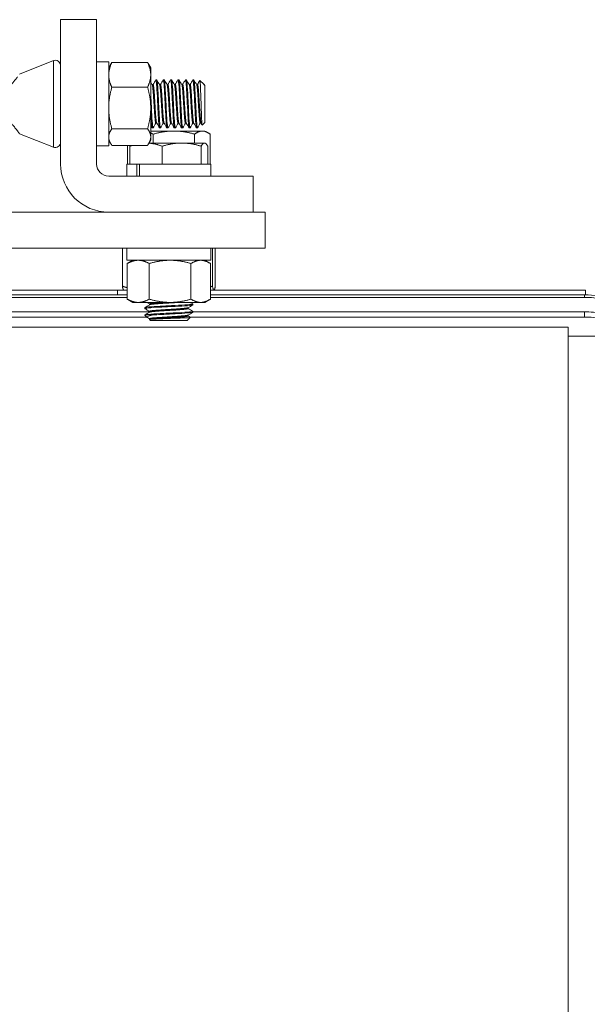
# Model space of a CAD drawing. Units: inches. Extents: x 1 to 153, y 26 to 106.
# Drawn here: x 94 to 100, y 35 to 45 of the extents above; entities that cross this region are included whole.
import ezdxf

# ---------------------------------------------------------------- set-up
doc = ezdxf.new("R2010")
doc.units = ezdxf.units.IN
doc.header["$LTSCALE"] = 14
doc.header["$MEASUREMENT"] = 0
doc.layers.add('Visible (ANSI)', color=7, linetype='Continuous', lineweight=20, true_color=0xbc4343)
doc.layers.add('Visible Narrow (ANSI)', color=7, linetype='Continuous', lineweight=9, true_color=0xbc4343)

msp = doc.modelspace()

# ---------------------------------------------------------------- linework, layer by layer
at = {"layer": 'Visible (ANSI)'}
for p, q in [((95.267, 45.302), (94.892, 45.302)), ((94.892, 45.302), (94.892, 43.802)), ((95.267, 43.802), (95.267, 45.302)), ((94.467, 44.737), (94.817, 44.876)), ((95.392, 44.862), (95.267, 44.862)), ((95.392, 43.992), (95.392, 44.862)), ((95.392, 44.802), (95.411, 44.836)), ((95.796, 44.857), (95.425, 44.857)), ((95.829, 44.802), (95.81, 44.836)), ((95.829, 44.728), (95.829, 44.802)), ((95.829, 44.384), (95.829, 44.728)), ((95.844, 44.627), (95.853, 44.627)), ((95.892, 44.677), (95.882, 44.677)), ((95.921, 44.627), (95.93, 44.627)), ((95.969, 44.677), (95.959, 44.677)), ((95.998, 44.627), (96.007, 44.627)), ((96.046, 44.677), (96.036, 44.677)), ((96.075, 44.627), (96.084, 44.627)), ((96.123, 44.677), (96.113, 44.677)), ((96.152, 44.627), (96.161, 44.627)), ((96.2, 44.677), (96.19, 44.677)), ((96.229, 44.627), (96.238, 44.627)), ((96.276, 44.677), (96.267, 44.677)), ((96.306, 44.627), (96.315, 44.627)), ((96.38, 44.63), (96.34, 44.67)), ((96.383, 44.627), (96.384, 44.627)), ((96.383, 44.626), (96.384, 44.626)), ((96.384, 44.627), (96.384, 44.625)), ((96.392, 44.618), (96.384, 44.627)), ((96.392, 44.235), (96.392, 44.618)), ((95.796, 44.599), (95.425, 44.599)), ((95.829, 44.083), (95.829, 44.384)), ((95.882, 44.227), (95.891, 44.227)), ((95.959, 44.227), (95.968, 44.227)), ((96.036, 44.227), (96.045, 44.227)), ((96.113, 44.227), (96.122, 44.227)), ((96.19, 44.227), (96.199, 44.227)), ((96.267, 44.227), (96.276, 44.227)), ((96.344, 44.227), (96.353, 44.227)), ((96.392, 44.235), (96.364, 44.207)), ((94.467, 44.116), (94.817, 43.977)), ((95.796, 44.169), (95.425, 44.169)), ((96.069, 44.145), (95.829, 44.145)), ((95.853, 44.177), (95.844, 44.177)), ((95.855, 44.112), (95.855, 44.02)), ((95.93, 44.177), (95.921, 44.177)), ((96.007, 44.177), (95.998, 44.177)), ((96.365, 44.145), (96.069, 44.145)), ((96.084, 44.177), (96.075, 44.177)), ((96.161, 44.177), (96.151, 44.177)), ((96.238, 44.177), (96.228, 44.177)), ((96.284, 44.112), (96.284, 44.02)), ((96.315, 44.177), (96.305, 44.177)), ((96.392, 44.145), (96.365, 44.145)), ((96.392, 44.145), (96.421, 44.128)), ((96.446, 44.112), (96.446, 43.802)), ((95.392, 43.992), (95.267, 43.992)), ((95.392, 44.052), (95.411, 44.018)), ((95.392, 43.991), (95.392, 43.992)), ((95.796, 43.996), (95.425, 43.996)), ((95.588, 43.996), (95.588, 43.802)), ((95.829, 44.052), (95.81, 44.018)), ((96.151, 44.02), (95.811, 44.02)), ((95.829, 44.052), (95.829, 44.083)), ((96.387, 44.02), (96.151, 44.02)), ((96.392, 44.02), (96.387, 44.02)), ((96.392, 44.02), (96.397, 44.018)), ((95.392, 43.991), (95.267, 43.991)), ((95.613, 43.987), (95.613, 43.802)), ((95.949, 43.987), (95.949, 43.802)), ((96.353, 43.987), (96.353, 43.802)), ((96.421, 43.987), (96.421, 43.802)), ((95.582, 43.802), (95.582, 43.802)), ((95.685, 43.802), (95.582, 43.802)), ((95.582, 43.677), (95.582, 43.802)), ((95.582, 43.677), (95.582, 43.802)), ((95.712, 43.802), (95.685, 43.802)), ((96.452, 43.802), (95.712, 43.802)), ((96.452, 43.677), (96.452, 43.802)), ((96.892, 43.677), (95.392, 43.677)), ((96.892, 43.302), (96.892, 43.677)), ((90.319, 43.302), (95.392, 43.302)), ((95.392, 43.302), (96.892, 43.302)), ((96.892, 43.302), (97.017, 43.302)), ((97.017, 42.927), (97.017, 43.302)), ((97.017, 42.927), (90.488, 42.927)), ((95.534, 42.533), (95.534, 42.927)), ((95.58, 42.802), (95.58, 42.927)), ((96.452, 42.802), (96.452, 42.927)), ((96.47, 42.533), (96.47, 42.927)), ((96.5, 42.533), (96.5, 42.927)), ((95.58, 42.802), (96.452, 42.802)), ((95.584, 42.398), (95.584, 42.768)), ((95.642, 42.802), (95.592, 42.773)), ((95.814, 42.398), (95.814, 42.768)), ((96.247, 42.398), (96.247, 42.768)), ((96.392, 42.802), (96.441, 42.773)), ((96.45, 42.398), (96.45, 42.768)), ((91.538, 42.491), (95.483, 42.491)), ((95.584, 42.492), (95.473, 42.492)), ((95.473, 42.492), (95.473, 42.491)), ((96.45, 42.491), (96.476, 42.491)), ((100.348, 42.491), (96.476, 42.491)), ((96.476, 42.491), (96.476, 42.491)), ((96.486, 42.491), (96.486, 42.491)), ((100.348, 42.442), (100.348, 42.491)), ((91.549, 42.442), (95.584, 42.442)), ((91.549, 42.416), (95.584, 42.416)), ((95.642, 42.364), (95.592, 42.393)), ((95.642, 42.364), (95.699, 42.364)), ((95.699, 42.364), (96.03, 42.364)), ((96.03, 42.364), (96.348, 42.364)), ((96.348, 42.364), (96.392, 42.364)), ((96.392, 42.364), (96.441, 42.393)), ((96.45, 42.442), (100.336, 42.442)), ((96.45, 42.416), (100.336, 42.416)), ((91.549, 42.266), (95.817, 42.266)), ((95.767, 42.31), (95.767, 42.3)), ((95.817, 42.348), (95.817, 42.339)), ((95.817, 42.271), (95.817, 42.262)), ((96.217, 42.309), (96.217, 42.3)), ((96.267, 42.348), (96.267, 42.339)), ((96.267, 42.271), (96.267, 42.262)), ((96.267, 42.266), (100.336, 42.266)), ((91.549, 42.212), (95.789, 42.212)), ((95.859, 42.234), (95.768, 42.234)), ((95.793, 42.208), (95.768, 42.233)), ((95.825, 42.177), (95.816, 42.185)), ((95.817, 42.195), (95.817, 42.186)), ((95.817, 42.186), (95.818, 42.186)), ((95.825, 42.177), (96.209, 42.177)), ((96.209, 42.177), (96.242, 42.209)), ((96.217, 42.232), (96.217, 42.223)), ((96.238, 42.212), (100.336, 42.212)), ((92.166, 42.107), (100.166, 42.107)), ((100.166, 29.867), (100.166, 42.107)), ((101.041, 42.012), (100.166, 42.012))]:
    msp.add_line(p, q, dxfattribs=at)
for centre, radius, start, end in [((94.837, 44.825), 0.0547, 0, 111.6281), ((94.837, 44.028), 0.0547, 248.3719, 0), ((95.392, 43.802), 0.5, 180, 270), ((95.392, 43.802), 0.125, 180, 270)]:
    msp.add_arc(centre, radius, start, end, dxfattribs=at)
msp.add_ellipse((100.336, 41.439), major_axis=(0.017, 1.003), ratio=0.99609, start_param=5.709867, end_param=6.300024, dxfattribs=at)
for points, weights in [([(95.425, 44.857), (95.392, 44.788), (95.392, 44.729)], [1.95041885022, 2.10074432846, 2.10128234086]), ([(95.411, 44.836), (95.417, 44.846), (95.425, 44.857)], [2.01019833866, 1.98405919891, 1.95041885022]), ([(95.796, 44.857), (95.829, 44.788), (95.829, 44.728)], [1.95041885022, 2.10128427332, 2.10128427332]), ([(95.81, 44.836), (95.804, 44.846), (95.796, 44.857)], [2.01019833867, 1.98405919891, 1.95041885022]), ([(95.392, 44.728), (95.392, 44.668), (95.425, 44.599)], [2.10128234086, 2.10074432845, 1.95041885022]), ([(95.829, 44.728), (95.829, 44.668), (95.796, 44.599)], [2.10128427332, 2.10128427332, 1.95041885022]), ([(95.425, 44.599), (95.392, 44.485), (95.392, 44.385)], [1.95041885022, 2.10074432833, 2.10128234086]), ([(95.796, 44.599), (95.829, 44.484), (95.829, 44.384)], [1.95041885022, 2.10128427332, 2.10128427332]), ([(95.392, 44.384), (95.392, 44.284), (95.425, 44.169)], [2.10128234086, 2.10074432833, 1.95041885022]), ([(95.829, 44.384), (95.829, 44.284), (95.796, 44.169)], [2.10128427332, 2.10128427332, 1.95041885022]), ([(95.425, 44.169), (95.392, 44.123), (95.392, 44.083)], [1.95041885022, 2.10074432847, 2.10128234086]), ([(95.796, 44.169), (95.829, 44.123), (95.829, 44.083)], [1.95041885022, 2.10128427332, 2.10128427332]), ([(95.829, 44.123), (95.842, 44.118), (95.855, 44.112)], [1.79196848045, 1.77271069532, 1.7494569559]), ([(95.855, 44.112), (95.97, 44.145), (96.069, 44.145)], [1.7494569559, 1.88477792237, 1.88477792237]), ([(96.069, 44.145), (96.169, 44.145), (96.284, 44.112)], [1.88477792237, 1.88477792237, 1.7494569559]), ([(96.284, 44.112), (96.327, 44.145), (96.365, 44.145)], [1.7494569559, 1.88477792237, 1.88477792237]), ([(96.365, 44.145), (96.402, 44.145), (96.446, 44.112)], [1.88477792237, 1.88477792237, 1.7494569559]), ([(95.392, 44.082), (95.392, 44.042), (95.425, 43.996)], [2.10128234086, 2.10074432847, 1.95041885022]), ([(95.613, 43.987), (95.626, 43.992), (95.64, 43.996)], [1.7494569559, 1.76905012852, 1.78580639846]), ([(95.618, 43.996), (95.615, 43.992), (95.613, 43.987)], [1.78580639846, 1.76905012852, 1.7494569559]), ([(95.829, 44.083), (95.829, 44.043), (95.796, 43.996)], [2.10128427332, 2.10128427332, 1.95041885022]), ([(95.811, 44.019), (95.875, 44.014), (95.949, 43.987)], [1.87985092017, 1.85895687089, 1.7494569559]), ([(95.949, 43.987), (96.057, 44.02), (96.151, 44.02)], [1.7494569559, 1.88477792237, 1.88477792237]), ([(96.151, 44.02), (96.245, 44.02), (96.353, 43.987)], [1.88477792237, 1.88477792237, 1.7494569559]), ([(96.353, 43.987), (96.371, 44.02), (96.387, 44.02)], [1.7494569559, 1.88477792237, 1.88477792237]), ([(96.387, 44.02), (96.403, 44.02), (96.421, 43.987)], [1.88477792237, 1.88477792237, 1.7494569559]), ([(95.699, 42.802), (95.646, 42.802), (95.584, 42.768)], [2.10128427332, 2.10128427332, 1.95041885022]), ([(95.584, 42.768), (95.588, 42.771), (95.592, 42.773)], [1.95041885022, 1.96123363688, 1.97127316564]), ([(95.814, 42.768), (95.752, 42.802), (95.699, 42.802)], [1.95041885022, 2.10128427332, 2.10128427332]), ([(96.03, 42.802), (95.93, 42.802), (95.814, 42.768)], [2.10128427332, 2.10128427332, 1.95041885022]), ([(96.247, 42.768), (96.131, 42.802), (96.03, 42.802)], [1.95041885022, 2.10128427332, 2.10128427332]), ([(96.348, 42.802), (96.301, 42.802), (96.247, 42.768)], [2.10128427332, 2.10128427332, 1.95041885022]), ([(96.45, 42.768), (96.395, 42.802), (96.348, 42.802)], [1.95041885022, 2.10128427332, 2.10128427332]), ([(95.534, 42.533), (95.541, 42.497), (95.547, 42.492)], [1.93354016093, 2.06067614562, 2.07973794868]), ([(95.584, 42.517), (95.56, 42.524), (95.534, 42.533)], [1.98733427543, 1.96342248986, 1.93354016093]), ([(96.47, 42.533), (96.46, 42.529), (96.45, 42.526)], [1.93354016093, 1.94468173111, 1.95499330191]), ([(96.484, 42.491), (96.478, 42.493), (96.47, 42.533)], [2.08241468134, 2.07297587921, 1.93354016093]), ([(96.5, 42.533), (96.492, 42.493), (96.486, 42.491)], [1.93354016093, 2.07297587921, 2.08241468134]), ([(95.584, 42.398), (95.588, 42.395), (95.592, 42.393)], [1.95041885022, 1.96123363687, 1.97127316564]), ([(95.699, 42.364), (95.646, 42.364), (95.584, 42.398)], [2.10128427332, 2.10128427332, 1.95041885022]), ([(95.814, 42.398), (95.752, 42.364), (95.699, 42.364)], [1.95041885022, 2.10128427332, 2.10128427332]), ([(96.03, 42.364), (95.93, 42.364), (95.814, 42.398)], [2.10128427332, 2.10128427332, 1.95041885022]), ([(96.247, 42.398), (96.131, 42.364), (96.03, 42.364)], [1.95041885022, 2.10128427332, 2.10128427332]), ([(96.348, 42.364), (96.301, 42.364), (96.247, 42.398)], [2.10128427332, 2.10128427332, 1.95041885022]), ([(96.45, 42.398), (96.395, 42.364), (96.348, 42.364)], [1.95041885022, 2.10128427332, 2.10128427332])]:
    msp.add_rational_spline(points, weights, degree=2, dxfattribs=at)
for points, degree in [([(94.467, 44.737), (94.467, 44.737), (94.467, 44.737), (94.467, 44.737)], 3), ([(95.829, 44.653), (95.835, 44.644), (95.84, 44.635), (95.845, 44.626)], 3), ([(95.853, 44.627), (95.862, 44.643), (95.872, 44.659), (95.881, 44.676)], 3), ([(95.893, 44.676), (95.903, 44.659), (95.912, 44.642), (95.922, 44.626)], 3), ([(95.93, 44.627), (95.939, 44.643), (95.949, 44.659), (95.958, 44.676)], 3), ([(95.97, 44.676), (95.979, 44.659), (95.989, 44.642), (95.999, 44.626)], 3), ([(96.007, 44.627), (96.016, 44.643), (96.026, 44.659), (96.035, 44.676)], 3), ([(96.047, 44.676), (96.056, 44.659), (96.066, 44.642), (96.076, 44.626)], 3), ([(96.084, 44.627), (96.093, 44.643), (96.103, 44.659), (96.112, 44.676)], 3), ([(96.124, 44.676), (96.133, 44.659), (96.143, 44.642), (96.153, 44.626)], 3), ([(96.16, 44.627), (96.17, 44.643), (96.179, 44.659), (96.189, 44.676)], 3), ([(96.201, 44.676), (96.21, 44.659), (96.22, 44.642), (96.23, 44.626)], 3), ([(96.237, 44.627), (96.247, 44.643), (96.256, 44.659), (96.266, 44.676)], 3), ([(96.277, 44.676), (96.287, 44.659), (96.297, 44.642), (96.307, 44.626)], 3), ([(96.314, 44.627), (96.323, 44.641), (96.331, 44.655), (96.339, 44.67)], 3), ([(96.384, 44.625), (96.382, 44.627), (96.381, 44.629), (96.38, 44.63)], 3), ([(95.843, 44.177), (95.838, 44.185), (95.834, 44.193), (95.829, 44.201)], 3), ([(95.883, 44.227), (95.873, 44.21), (95.864, 44.194), (95.854, 44.177)], 3), ([(95.92, 44.177), (95.91, 44.194), (95.9, 44.211), (95.891, 44.228)], 3), ([(95.96, 44.227), (95.95, 44.21), (95.941, 44.194), (95.931, 44.177)], 3), ([(95.997, 44.177), (95.987, 44.194), (95.977, 44.211), (95.968, 44.228)], 3), ([(96.037, 44.227), (96.027, 44.21), (96.018, 44.194), (96.008, 44.177)], 3), ([(96.074, 44.177), (96.064, 44.194), (96.054, 44.211), (96.044, 44.228)], 3), ([(96.114, 44.227), (96.104, 44.21), (96.095, 44.194), (96.085, 44.177)], 3), ([(96.15, 44.177), (96.141, 44.194), (96.131, 44.211), (96.121, 44.228)], 3), ([(96.191, 44.227), (96.181, 44.21), (96.172, 44.194), (96.162, 44.177)], 3), ([(96.227, 44.177), (96.218, 44.194), (96.208, 44.211), (96.198, 44.228)], 3), ([(96.267, 44.227), (96.258, 44.21), (96.249, 44.194), (96.239, 44.177)], 3), ([(96.304, 44.177), (96.295, 44.194), (96.285, 44.211), (96.275, 44.228)], 3), ([(96.344, 44.227), (96.335, 44.21), (96.325, 44.194), (96.316, 44.177)], 3), ([(96.364, 44.208), (96.36, 44.214), (96.356, 44.221), (96.352, 44.228)], 3), ([(95.483, 42.491), (95.482, 42.467), (95.482, 42.442)], 2), ([(95.817, 42.348), (95.807, 42.353), (95.798, 42.359), (95.789, 42.364)], 3), ([(96.241, 42.364), (96.249, 42.359), (96.258, 42.354), (96.266, 42.349)], 3), ([(95.768, 42.311), (95.785, 42.321), (95.801, 42.33), (95.818, 42.34)], 3), ([(95.817, 42.271), (95.8, 42.28), (95.784, 42.29), (95.768, 42.299)], 3), ([(95.768, 42.234), (95.785, 42.244), (95.801, 42.253), (95.818, 42.263)], 3), ([(96.266, 42.338), (96.249, 42.328), (96.233, 42.318), (96.216, 42.309)], 3), ([(96.266, 42.261), (96.249, 42.251), (96.233, 42.241), (96.216, 42.232)], 3), ([(96.217, 42.301), (96.233, 42.291), (96.25, 42.282), (96.266, 42.272)], 3), ([(95.768, 42.234), (95.768, 42.234), (95.767, 42.234), (95.768, 42.233)], 3), ([(95.817, 42.194), (95.81, 42.198), (95.803, 42.202), (95.796, 42.206)], 3), ([(96.217, 42.224), (96.225, 42.219), (96.233, 42.215), (96.241, 42.21)], 3)]:
    msp.add_open_spline(points, degree=degree, dxfattribs=at)
for points, weights, degree, knots in [([(95.882, 44.227), (95.88, 44.227), (95.877, 44.24), (95.875, 44.265), (95.872, 44.29), (95.869, 44.324), (95.867, 44.365), (95.864, 44.405), (95.862, 44.448), (95.859, 44.488), (95.857, 44.529), (95.854, 44.563), (95.851, 44.588), (95.849, 44.609), (95.847, 44.622), (95.845, 44.626)], [1, 0.967371010863, 0.967371010863, 1, 0.967371010863, 0.967371010863, 1, 0.967371010863, 0.967371010863, 1, 0.967371010863, 0.967371010863, 1, 0.972875496899, 0.968299613536, 0.986272349912], 3, [0.36363636, 0.36363636, 0.36363636, 0.36363636, 0.36818182, 0.36818182, 0.36818182, 0.37272727, 0.37272727, 0.37272727, 0.37727273, 0.37727273, 0.37727273, 0.38181818, 0.38181818, 0.38181818, 0.38559682, 0.38559682, 0.38559682, 0.38559682]), ([(95.891, 44.228), (95.887, 44.233), (95.884, 44.265), (95.88, 44.303), (95.876, 44.365), (95.873, 44.427), (95.869, 44.488), (95.865, 44.55), (95.861, 44.588), (95.857, 44.627), (95.853, 44.627)], [0.986272349911, 0.959313245348, 1, 0.951056516295, 1, 0.951056516295, 1, 0.951056516295, 1, 0.951056516295, 1], 2, [0.36440318, 0.36440318, 0.36440318, 0.36818182, 0.36818182, 0.37272727, 0.37272727, 0.37727273, 0.37727273, 0.38181818, 0.38181818, 0.38636364, 0.38636364, 0.38636364]), ([(95.959, 44.227), (95.957, 44.227), (95.954, 44.24), (95.951, 44.265), (95.949, 44.29), (95.946, 44.324), (95.944, 44.365), (95.941, 44.405), (95.939, 44.448), (95.936, 44.488), (95.934, 44.529), (95.931, 44.563), (95.928, 44.588), (95.926, 44.609), (95.924, 44.622), (95.922, 44.626)], [1, 0.967371010863, 0.967371010863, 1, 0.967371010863, 0.967371010863, 1, 0.967371010863, 0.967371010863, 1, 0.967371010863, 0.967371010863, 1, 0.972875496899, 0.968299613536, 0.986272349911], 3, [0.31818182, 0.31818182, 0.31818182, 0.31818182, 0.32272727, 0.32272727, 0.32272727, 0.32727273, 0.32727273, 0.32727273, 0.33181818, 0.33181818, 0.33181818, 0.33636364, 0.33636364, 0.33636364, 0.34014228, 0.34014228, 0.34014228, 0.34014228]), ([(95.968, 44.228), (95.964, 44.233), (95.961, 44.265), (95.957, 44.303), (95.953, 44.365), (95.95, 44.427), (95.946, 44.488), (95.942, 44.55), (95.938, 44.588), (95.934, 44.627), (95.93, 44.627)], [0.986272349911, 0.959313245348, 1, 0.951056516295, 1, 0.951056516295, 1, 0.951056516295, 1, 0.951056516295, 1], 2, [0.31894863, 0.31894863, 0.31894863, 0.32272727, 0.32272727, 0.32727273, 0.32727273, 0.33181818, 0.33181818, 0.33636364, 0.33636364, 0.34090909, 0.34090909, 0.34090909]), ([(96.036, 44.227), (96.034, 44.227), (96.031, 44.24), (96.028, 44.265), (96.026, 44.29), (96.023, 44.324), (96.021, 44.365), (96.018, 44.405), (96.016, 44.448), (96.013, 44.488), (96.011, 44.529), (96.008, 44.563), (96.005, 44.588), (96.003, 44.609), (96.001, 44.622), (95.999, 44.626)], [1, 0.967371010863, 0.967371010863, 1, 0.967371010863, 0.967371010863, 1, 0.967371010863, 0.967371010863, 1, 0.967371010863, 0.967371010863, 1, 0.972875496899, 0.968299613536, 0.986272349911], 3, [0.27272727, 0.27272727, 0.27272727, 0.27272727, 0.27727273, 0.27727273, 0.27727273, 0.28181818, 0.28181818, 0.28181818, 0.28636364, 0.28636364, 0.28636364, 0.29090909, 0.29090909, 0.29090909, 0.29468773, 0.29468773, 0.29468773, 0.29468773]), ([(96.044, 44.228), (96.041, 44.233), (96.038, 44.265), (96.034, 44.303), (96.03, 44.365), (96.026, 44.427), (96.023, 44.488), (96.019, 44.55), (96.015, 44.588), (96.011, 44.627), (96.007, 44.627)], [0.986272349911, 0.959313245348, 1, 0.951056516295, 1, 0.951056516295, 1, 0.951056516295, 1, 0.951056516295, 1], 2, [0.27349409, 0.27349409, 0.27349409, 0.27727273, 0.27727273, 0.28181818, 0.28181818, 0.28636364, 0.28636364, 0.29090909, 0.29090909, 0.29545455, 0.29545455, 0.29545455]), ([(96.113, 44.227), (96.111, 44.227), (96.108, 44.24), (96.105, 44.265), (96.103, 44.29), (96.1, 44.324), (96.098, 44.365), (96.095, 44.405), (96.092, 44.448), (96.09, 44.488), (96.087, 44.529), (96.085, 44.563), (96.082, 44.588), (96.08, 44.609), (96.078, 44.622), (96.076, 44.626)], [1, 0.967371010863, 0.967371010863, 1, 0.967371010863, 0.967371010863, 1, 0.967371010863, 0.967371010863, 1, 0.967371010863, 0.967371010863, 1, 0.972875496899, 0.968299613536, 0.986272349912], 3, [0.22727273, 0.22727273, 0.22727273, 0.22727273, 0.23181818, 0.23181818, 0.23181818, 0.23636364, 0.23636364, 0.23636364, 0.24090909, 0.24090909, 0.24090909, 0.24545454, 0.24545454, 0.24545454, 0.24923318, 0.24923318, 0.24923318, 0.24923318]), ([(96.121, 44.228), (96.118, 44.233), (96.115, 44.265), (96.111, 44.303), (96.107, 44.365), (96.103, 44.427), (96.1, 44.488), (96.096, 44.55), (96.092, 44.588), (96.088, 44.627), (96.084, 44.627)], [0.986272349911, 0.959313245349, 1, 0.951056516295, 1, 0.951056516295, 1, 0.951056516295, 1, 0.951056516295, 1], 2, [0.22803954, 0.22803954, 0.22803954, 0.23181818, 0.23181818, 0.23636364, 0.23636364, 0.24090909, 0.24090909, 0.24545455, 0.24545455, 0.25, 0.25, 0.25]), ([(96.19, 44.227), (96.187, 44.227), (96.185, 44.24), (96.182, 44.265), (96.18, 44.29), (96.177, 44.324), (96.175, 44.365), (96.172, 44.405), (96.169, 44.448), (96.167, 44.488), (96.164, 44.529), (96.162, 44.563), (96.159, 44.588), (96.157, 44.609), (96.155, 44.622), (96.153, 44.626)], [1, 0.967371010863, 0.967371010863, 1, 0.967371010863, 0.967371010863, 1, 0.967371010863, 0.967371010863, 1, 0.967371010863, 0.967371010863, 1, 0.972875496899, 0.968299613536, 0.986272349911], 3, [0.18181818, 0.18181818, 0.18181818, 0.18181818, 0.18636364, 0.18636364, 0.18636364, 0.19090909, 0.19090909, 0.19090909, 0.19545454, 0.19545454, 0.19545454, 0.2, 0.2, 0.2, 0.20377864, 0.20377864, 0.20377864, 0.20377864]), ([(96.198, 44.228), (96.195, 44.233), (96.192, 44.265), (96.188, 44.303), (96.184, 44.365), (96.18, 44.427), (96.176, 44.488), (96.173, 44.55), (96.169, 44.588), (96.165, 44.627), (96.161, 44.627)], [0.986272349911, 0.959313245348, 1, 0.951056516295, 1, 0.951056516295, 1, 0.951056516295, 1, 0.951056516295, 1], 2, [0.182585, 0.182585, 0.182585, 0.18636364, 0.18636364, 0.19090909, 0.19090909, 0.19545455, 0.19545455, 0.2, 0.2, 0.20454545, 0.20454545, 0.20454545]), ([(96.267, 44.227), (96.264, 44.227), (96.262, 44.24), (96.259, 44.265), (96.257, 44.29), (96.254, 44.324), (96.251, 44.365), (96.249, 44.405), (96.246, 44.448), (96.244, 44.488), (96.241, 44.529), (96.239, 44.563), (96.236, 44.588), (96.234, 44.609), (96.232, 44.622), (96.23, 44.626)], [1, 0.967371010863, 0.967371010863, 1, 0.967371010863, 0.967371010863, 1, 0.967371010863, 0.967371010863, 1, 0.967371010863, 0.967371010863, 1, 0.972875496899, 0.968299613536, 0.986272349911], 3, [0.13636364, 0.13636364, 0.13636364, 0.13636364, 0.14090909, 0.14090909, 0.14090909, 0.14545454, 0.14545454, 0.14545454, 0.15, 0.15, 0.15, 0.15454545, 0.15454545, 0.15454545, 0.15832409, 0.15832409, 0.15832409, 0.15832409]), ([(96.275, 44.228), (96.272, 44.233), (96.269, 44.265), (96.265, 44.303), (96.261, 44.365), (96.257, 44.427), (96.253, 44.488), (96.25, 44.55), (96.246, 44.588), (96.242, 44.627), (96.238, 44.627)], [0.986272349911, 0.959313245348, 1, 0.951056516295, 1, 0.951056516295, 1, 0.951056516295, 1, 0.951056516295, 1], 2, [0.13713045, 0.13713045, 0.13713045, 0.14090909, 0.14090909, 0.14545455, 0.14545455, 0.15, 0.15, 0.15454545, 0.15454545, 0.15909091, 0.15909091, 0.15909091]), ([(96.344, 44.227), (96.341, 44.227), (96.339, 44.24), (96.336, 44.265), (96.334, 44.29), (96.331, 44.324), (96.328, 44.365), (96.326, 44.405), (96.323, 44.448), (96.321, 44.488), (96.318, 44.529), (96.316, 44.563), (96.313, 44.588), (96.311, 44.609), (96.309, 44.622), (96.307, 44.626)], [1, 0.967371010863, 0.967371010863, 1, 0.967371010863, 0.967371010863, 1, 0.967371010863, 0.967371010863, 1, 0.967371010863, 0.967371010863, 1, 0.972875496899, 0.968299613536, 0.986272349911], 3, [0.09090909, 0.09090909, 0.09090909, 0.09090909, 0.09545454, 0.09545454, 0.09545454, 0.1, 0.1, 0.1, 0.10454545, 0.10454545, 0.10454545, 0.10909091, 0.10909091, 0.10909091, 0.11286955, 0.11286955, 0.11286955, 0.11286955]), ([(96.352, 44.228), (96.349, 44.233), (96.346, 44.265), (96.342, 44.303), (96.338, 44.365), (96.334, 44.427), (96.33, 44.488), (96.326, 44.55), (96.323, 44.588), (96.319, 44.627), (96.315, 44.627)], [0.986272349911, 0.959313245348, 1, 0.951056516295, 1, 0.951056516295, 1, 0.951056516295, 1, 0.951056516295, 1], 2, [0.09167591, 0.09167591, 0.09167591, 0.09545455, 0.09545455, 0.1, 0.1, 0.10454545, 0.10454545, 0.10909091, 0.10909091, 0.11363636, 0.11363636, 0.11363636]), ([(95.817, 42.348), (95.817, 42.352), (95.849, 42.355), (95.884, 42.359), (95.945, 42.363), (95.953, 42.364), (95.96, 42.364)], [0.992402966993, 0.955207000344, 1, 0.951056516295, 1, 0.993680029954, 0.988992229028], 2, [0.124213341, 0.124213341, 0.124213341, 0.128571429, 0.128571429, 0.133333333, 0.133333333, 0.133948228, 0.133948228, 0.133948228]), ([(95.818, 42.34), (95.823, 42.343), (95.849, 42.346), (95.884, 42.35), (95.945, 42.354), (96.006, 42.357), (96.069, 42.361), (96.092, 42.363), (96.112, 42.364)], [0.981447170244, 0.963493056078, 1, 0.951056516295, 1, 0.951056516295, 1, 0.98150540857, 0.976988159424], 2, [0.12501952, 0.12501952, 0.12501952, 0.12857143, 0.12857143, 0.13333333, 0.13333333, 0.13809524, 0.13809524, 0.13989465, 0.13989465, 0.13989465]), ([(95.817, 42.271), (95.817, 42.275), (95.849, 42.279), (95.884, 42.282), (95.945, 42.286), (96.006, 42.29), (96.069, 42.294), (96.131, 42.298), (96.172, 42.302), (96.21, 42.305), (96.216, 42.309)], [0.992402966993, 0.955207000344, 1, 0.951056516295, 1, 0.951056516295, 1, 0.951056516295, 1, 0.955085544378, 0.9926052831], 2, [0.07659429, 0.07659429, 0.07659429, 0.08095238, 0.08095238, 0.08571429, 0.08571429, 0.09047619, 0.09047619, 0.0952381, 0.0952381, 0.099608, 0.099608, 0.099608]), ([(95.818, 42.263), (95.823, 42.266), (95.849, 42.269), (95.884, 42.273), (95.945, 42.277), (96.006, 42.28), (96.069, 42.284), (96.131, 42.288), (96.172, 42.292), (96.213, 42.296), (96.217, 42.3), (96.217, 42.3), (96.217, 42.3)], [0.981447170244, 0.963493056078, 1, 0.951056516295, 1, 0.951056516295, 1, 0.951056516295, 1, 0.951056516295, 1, 0.99584951595, 0.992402966993], 2, [0.07740048, 0.07740048, 0.07740048, 0.08095238, 0.08095238, 0.08571429, 0.08571429, 0.09047619, 0.09047619, 0.0952381, 0.0952381, 0.1, 0.1, 0.10040382, 0.10040382, 0.10040382]), ([(95.817, 42.195), (95.817, 42.198), (95.849, 42.202), (95.884, 42.205), (95.945, 42.209), (96.006, 42.213), (96.069, 42.217), (96.131, 42.221), (96.172, 42.225), (96.21, 42.228), (96.216, 42.232)], [0.992402966993, 0.955207000344, 1, 0.951056516295, 1, 0.951056516295, 1, 0.951056516295, 1, 0.955085544378, 0.9926052831], 2, [0.02897525, 0.02897525, 0.02897525, 0.03333333, 0.03333333, 0.03809524, 0.03809524, 0.04285714, 0.04285714, 0.04761905, 0.04761905, 0.05198895, 0.05198895, 0.05198895]), ([(95.818, 42.186), (95.823, 42.189), (95.849, 42.192), (95.884, 42.196), (95.945, 42.2), (96.006, 42.204), (96.069, 42.207), (96.131, 42.211), (96.172, 42.215), (96.213, 42.219), (96.217, 42.223), (96.217, 42.223), (96.217, 42.223)], [0.981447170244, 0.963493056078, 1, 0.951056516295, 1, 0.951056516295, 1, 0.951056516295, 1, 0.951056516295, 1, 0.995849515951, 0.992402966993], 2, [0.02978143, 0.02978143, 0.02978143, 0.03333333, 0.03333333, 0.03809524, 0.03809524, 0.04285714, 0.04285714, 0.04761905, 0.04761905, 0.05238095, 0.05238095, 0.05278477, 0.05278477, 0.05278477])]:
    msp.add_rational_spline(points, weights, degree=degree, knots=knots, dxfattribs=at)
for points, knots in [([(95.881, 44.676), (95.882, 44.676), (95.882, 44.677), (95.882, 44.677), (95.885, 44.677), (95.887, 44.659), (95.89, 44.629), (95.892, 44.598), (95.895, 44.553), (95.898, 44.504), (95.9, 44.454), (95.903, 44.399), (95.905, 44.349), (95.908, 44.3), (95.911, 44.255), (95.913, 44.224), (95.915, 44.194), (95.918, 44.177), (95.921, 44.177)], [-23.572915, -23.572915, -23.572915, -23.572915, -23.519103, -23.519103, -23.519103, -23.11854, -23.11854, -23.11854, -22.717553, -22.717553, -22.717553, -22.316657, -22.316657, -22.316657, -21.916065, -21.916065, -21.916065, -21.514838, -21.514838, -21.514838, -21.514838]), ([(95.931, 44.178), (95.931, 44.177), (95.931, 44.177), (95.93, 44.177), (95.928, 44.177), (95.925, 44.194), (95.923, 44.224), (95.92, 44.255), (95.917, 44.3), (95.915, 44.349), (95.912, 44.399), (95.91, 44.454), (95.907, 44.504), (95.905, 44.553), (95.902, 44.598), (95.9, 44.629), (95.897, 44.659), (95.894, 44.677), (95.892, 44.677)], [-54.177427, -54.177427, -54.177427, -54.177427, -54.12363, -54.12363, -54.12363, -53.722798, -53.722798, -53.722798, -53.321864, -53.321864, -53.321864, -52.920532, -52.920532, -52.920532, -52.519794, -52.519794, -52.519794, -52.118456, -52.118456, -52.118456, -52.118456]), ([(95.958, 44.676), (95.959, 44.676), (95.959, 44.677), (95.959, 44.677), (95.962, 44.677), (95.964, 44.66), (95.967, 44.629), (95.969, 44.598), (95.972, 44.553), (95.975, 44.504), (95.977, 44.454), (95.98, 44.399), (95.982, 44.349), (95.985, 44.3), (95.987, 44.255), (95.99, 44.224), (95.992, 44.194), (95.995, 44.177), (95.998, 44.177)], [-19.564217, -19.564217, -19.564217, -19.564217, -19.510431, -19.510431, -19.510431, -19.109674, -19.109674, -19.109674, -18.708765, -18.708765, -18.708765, -18.307435, -18.307435, -18.307435, -17.906726, -17.906726, -17.906726, -17.505449, -17.505449, -17.505449, -17.505449]), ([(96.008, 44.178), (96.008, 44.177), (96.008, 44.177), (96.007, 44.177), (96.005, 44.177), (96.002, 44.194), (96, 44.224), (95.997, 44.255), (95.994, 44.3), (95.992, 44.349), (95.989, 44.399), (95.987, 44.454), (95.984, 44.504), (95.982, 44.553), (95.979, 44.598), (95.976, 44.629), (95.974, 44.659), (95.971, 44.677), (95.969, 44.677)], [-58.187243, -58.187243, -58.187243, -58.187243, -58.13342, -58.13342, -58.13342, -57.732723, -57.732723, -57.732723, -57.331549, -57.331549, -57.331549, -56.930555, -56.930555, -56.930555, -56.529822, -56.529822, -56.529822, -56.128479, -56.128479, -56.128479, -56.128479]), ([(96.035, 44.676), (96.035, 44.676), (96.036, 44.677), (96.036, 44.677), (96.039, 44.677), (96.041, 44.659), (96.044, 44.629), (96.046, 44.598), (96.049, 44.553), (96.051, 44.504), (96.054, 44.454), (96.057, 44.399), (96.059, 44.349), (96.062, 44.3), (96.064, 44.255), (96.067, 44.224), (96.069, 44.195), (96.072, 44.179), (96.074, 44.177), (96.074, 44.177), (96.074, 44.177), (96.075, 44.177)], [-15.554418, -15.554418, -15.554418, -15.554418, -15.500636, -15.500636, -15.500636, -15.099614, -15.099614, -15.099614, -14.698917, -14.698917, -14.698917, -14.297578, -14.297578, -14.297578, -13.896828, -13.896828, -13.896828, -13.519874, -13.519874, -13.519874, -13.49585, -13.49585, -13.49585, -13.49585]), ([(96.085, 44.178), (96.085, 44.177), (96.085, 44.177), (96.084, 44.177), (96.082, 44.177), (96.079, 44.194), (96.076, 44.224), (96.074, 44.255), (96.071, 44.3), (96.069, 44.349), (96.066, 44.399), (96.064, 44.454), (96.061, 44.504), (96.059, 44.554), (96.056, 44.598), (96.053, 44.629), (96.051, 44.659), (96.048, 44.677), (96.046, 44.677)], [-62.19805, -62.19805, -62.19805, -62.19805, -62.144335, -62.144335, -62.144335, -61.743575, -61.743575, -61.743575, -61.342159, -61.342159, -61.342159, -60.941264, -60.941264, -60.941264, -60.54025, -60.54025, -60.54025, -60.138864, -60.138864, -60.138864, -60.138864]), ([(96.112, 44.676), (96.112, 44.676), (96.113, 44.677), (96.113, 44.677), (96.115, 44.677), (96.118, 44.659), (96.121, 44.629), (96.123, 44.598), (96.126, 44.553), (96.128, 44.504), (96.131, 44.454), (96.134, 44.399), (96.136, 44.349), (96.138, 44.303), (96.141, 44.26), (96.143, 44.23), (96.144, 44.228), (96.144, 44.226), (96.144, 44.224), (96.146, 44.194), (96.149, 44.177), (96.151, 44.177)], [-11.544775, -11.544775, -11.544775, -11.544775, -11.490941, -11.490941, -11.490941, -11.089753, -11.089753, -11.089753, -10.689194, -10.689194, -10.689194, -10.288081, -10.288081, -10.288081, -9.910403, -9.910403, -9.910403, -9.887288, -9.887288, -9.887288, -9.486647, -9.486647, -9.486647, -9.486647]), ([(96.162, 44.177), (96.162, 44.177), (96.162, 44.177), (96.162, 44.177), (96.162, 44.177), (96.161, 44.177), (96.161, 44.177), (96.159, 44.177), (96.156, 44.194), (96.153, 44.224), (96.151, 44.255), (96.148, 44.3), (96.146, 44.349), (96.143, 44.399), (96.14, 44.455), (96.138, 44.504), (96.136, 44.553), (96.133, 44.598), (96.13, 44.629), (96.128, 44.658), (96.125, 44.675), (96.123, 44.676), (96.123, 44.677), (96.123, 44.677), (96.123, 44.677)], [-66.20856, -66.20856, -66.20856, -66.20856, -66.199123, -66.199123, -66.199123, -66.155164, -66.155164, -66.155164, -65.754211, -65.754211, -65.754211, -65.352775, -65.352775, -65.352775, -64.951993, -64.951993, -64.951993, -64.550714, -64.550714, -64.550714, -64.171477, -64.171477, -64.171477, -64.149646, -64.149646, -64.149646, -64.149646]), ([(96.189, 44.676), (96.189, 44.676), (96.19, 44.677), (96.19, 44.677), (96.192, 44.677), (96.195, 44.659), (96.198, 44.629), (96.2, 44.598), (96.203, 44.553), (96.205, 44.504), (96.208, 44.457), (96.21, 44.406), (96.213, 44.359), (96.213, 44.356), (96.213, 44.353), (96.213, 44.349), (96.215, 44.3), (96.218, 44.255), (96.221, 44.224), (96.223, 44.194), (96.226, 44.177), (96.228, 44.177)], [-7.536324, -7.536324, -7.536324, -7.536324, -7.482542, -7.482542, -7.482542, -7.081342, -7.081342, -7.081342, -6.680719, -6.680719, -6.680719, -6.306157, -6.306157, -6.306157, -6.279884, -6.279884, -6.279884, -5.878782, -5.878782, -5.878782, -5.47821, -5.47821, -5.47821, -5.47821]), ([(96.239, 44.178), (96.239, 44.177), (96.238, 44.177), (96.238, 44.177), (96.236, 44.177), (96.233, 44.194), (96.23, 44.224), (96.228, 44.255), (96.225, 44.3), (96.223, 44.349), (96.22, 44.399), (96.217, 44.455), (96.215, 44.504), (96.212, 44.553), (96.21, 44.598), (96.207, 44.629), (96.205, 44.659), (96.202, 44.677), (96.2, 44.677)], [-70.220871, -70.220871, -70.220871, -70.220871, -70.167186, -70.167186, -70.167186, -69.765967, -69.765967, -69.765967, -69.36469, -69.36469, -69.36469, -68.963818, -68.963818, -68.963818, -68.56229, -68.56229, -68.56229, -68.161299, -68.161299, -68.161299, -68.161299]), ([(96.266, 44.676), (96.266, 44.676), (96.267, 44.677), (96.267, 44.677), (96.269, 44.677), (96.272, 44.659), (96.275, 44.629), (96.277, 44.6), (96.279, 44.558), (96.282, 44.512), (96.282, 44.509), (96.282, 44.506), (96.282, 44.504), (96.285, 44.454), (96.287, 44.399), (96.29, 44.349), (96.292, 44.3), (96.295, 44.255), (96.298, 44.224), (96.3, 44.194), (96.303, 44.177), (96.305, 44.177)], [-3.5278, -3.5278, -3.5278, -3.5278, -3.474093, -3.474093, -3.474093, -3.073114, -3.073114, -3.073114, -2.69339, -2.69339, -2.69339, -2.672425, -2.672425, -2.672425, -2.271908, -2.271908, -2.271908, -1.870825, -1.870825, -1.870825, -1.470389, -1.470389, -1.470389, -1.470389]), ([(96.316, 44.178), (96.316, 44.177), (96.315, 44.177), (96.315, 44.177), (96.312, 44.177), (96.31, 44.194), (96.307, 44.224), (96.305, 44.255), (96.302, 44.299), (96.3, 44.349), (96.297, 44.394), (96.295, 44.442), (96.293, 44.487), (96.292, 44.493), (96.292, 44.498), (96.292, 44.504), (96.289, 44.553), (96.287, 44.598), (96.284, 44.629), (96.282, 44.659), (96.279, 44.677), (96.276, 44.677)], [-74.232813, -74.232813, -74.232813, -74.232813, -74.179007, -74.179007, -74.179007, -73.777622, -73.777622, -73.777622, -73.376631, -73.376631, -73.376631, -73.019529, -73.019529, -73.019529, -72.975595, -72.975595, -72.975595, -72.574047, -72.574047, -72.574047, -72.173147, -72.173147, -72.173147, -72.173147]), ([(96.339, 44.67), (96.34, 44.67), (96.34, 44.67), (96.341, 44.668), (96.342, 44.66), (96.344, 44.634), (96.345, 44.616), (96.347, 44.579), (96.347, 44.566), (96.349, 44.528), (96.35, 44.499), (96.352, 44.438), (96.353, 44.408), (96.354, 44.364), (96.355, 44.35), (96.356, 44.31), (96.357, 44.287), (96.359, 44.249), (96.36, 44.232), (96.363, 44.209), (96.364, 44.207), (96.364, 44.207)], [-4.0774, -4.0774, -4.0774, -4.0774, -3.975184, -3.975184, -3.595152, -3.595152, -3.250967, -3.250967, -3.095086, -3.095086, -2.803877, -2.803877, -2.53514, -2.53514, -2.401484, -2.401484, -2.144444, -2.144444, -1.90135, -1.90135, -1.645695, -1.645695, -1.645695, -1.645695]), ([(95.854, 44.178), (95.854, 44.177), (95.854, 44.177), (95.853, 44.177), (95.851, 44.177), (95.848, 44.194), (95.846, 44.224), (95.843, 44.255), (95.84, 44.3), (95.838, 44.349), (95.836, 44.399), (95.833, 44.454), (95.83, 44.504), (95.83, 44.51), (95.83, 44.516), (95.829, 44.523)], [-50.167432, -50.167432, -50.167432, -50.167432, -50.113661, -50.113661, -50.113661, -49.712706, -49.712706, -49.712706, -49.312032, -49.312032, -49.312032, -48.911045, -48.911045, -48.911045, -48.859725, -48.859725, -48.859725, -48.859725]), ([(95.829, 44.331), (95.832, 44.288), (95.834, 44.251), (95.836, 44.224), (95.839, 44.194), (95.841, 44.177), (95.844, 44.177)], [-26.2745339, -26.2745339, -26.2745339, -26.2745339, -25.9248572, -25.9248572, -25.9248572, -25.5236369, -25.5236369, -25.5236369, -25.5236369]), ([(100.336, 42.416), (100.398, 42.416), (100.465, 42.41), (100.596, 42.384), (100.66, 42.364), (100.774, 42.316), (100.834, 42.285), (100.891, 42.246), (100.892, 42.245), (100.893, 42.245)], [0, 0, 0, 0, 0.46758, 0.46758, 0.935161, 0.935161, 1.40653, 1.40653, 1.415146, 1.415146, 1.415146, 1.415146]), ([(95.768, 42.299), (95.768, 42.299), (95.767, 42.3), (95.767, 42.3), (95.764, 42.302), (95.779, 42.305), (95.807, 42.307), (95.836, 42.31), (95.879, 42.313), (95.927, 42.315), (95.976, 42.318), (96.031, 42.32), (96.082, 42.323), (96.132, 42.325), (96.178, 42.328), (96.211, 42.33), (96.244, 42.333), (96.264, 42.336), (96.267, 42.338), (96.267, 42.338), (96.267, 42.339), (96.267, 42.339)], [-71.783613, -71.783613, -71.783613, -71.783613, -71.764327, -71.764327, -71.764327, -71.363213, -71.363213, -71.363213, -70.96236, -70.96236, -70.96236, -70.560897, -70.560897, -70.560897, -70.160061, -70.160061, -70.160061, -69.758943, -69.758943, -69.758943, -69.725111, -69.725111, -69.725111, -69.725111]), ([(96.266, 42.349), (96.267, 42.349), (96.267, 42.348), (96.267, 42.348), (96.264, 42.345), (96.244, 42.343), (96.211, 42.34), (96.178, 42.338), (96.132, 42.335), (96.082, 42.332), (96.031, 42.33), (95.976, 42.327), (95.927, 42.325), (95.883, 42.322), (95.844, 42.32), (95.816, 42.318), (95.813, 42.317), (95.81, 42.317), (95.807, 42.317), (95.781, 42.315), (95.767, 42.312), (95.767, 42.31)], [-5.997742, -5.997742, -5.997742, -5.997742, -5.909818, -5.909818, -5.909818, -5.509418, -5.509418, -5.509418, -5.10836, -5.10836, -5.10836, -4.707803, -4.707803, -4.707803, -4.347544, -4.347544, -4.347544, -4.307091, -4.307091, -4.307091, -3.939815, -3.939815, -3.939815, -3.939815]), ([(96.266, 42.272), (96.267, 42.272), (96.267, 42.271), (96.267, 42.271), (96.264, 42.268), (96.244, 42.266), (96.211, 42.263), (96.178, 42.261), (96.132, 42.258), (96.082, 42.255), (96.031, 42.253), (95.976, 42.25), (95.927, 42.248), (95.879, 42.245), (95.835, 42.243), (95.807, 42.24), (95.786, 42.238), (95.772, 42.236), (95.768, 42.234)], [-1.990004, -1.990004, -1.990004, -1.990004, -1.901976, -1.901976, -1.901976, -1.501522, -1.501522, -1.501522, -1.100639, -1.100639, -1.100639, -0.699858, -0.699858, -0.699858, -0.299398, -0.299398, -0.299398, -0.000001, -0.000001, -0.000001, -0.000001]), ([(95.859, 42.234), (95.88, 42.236), (95.903, 42.237), (95.927, 42.238), (95.976, 42.241), (96.031, 42.243), (96.082, 42.246), (96.132, 42.248), (96.179, 42.251), (96.211, 42.254), (96.244, 42.256), (96.264, 42.259), (96.267, 42.261), (96.267, 42.261), (96.267, 42.262), (96.267, 42.262)], [-75.173941, -75.173941, -75.173941, -75.173941, -74.973603, -74.973603, -74.973603, -74.572487, -74.572487, -74.572487, -74.171562, -74.171562, -74.171562, -73.770024, -73.770024, -73.770024, -73.736159, -73.736159, -73.736159, -73.736159]), ([(100.893, 42.092), (100.891, 42.093), (100.889, 42.094), (100.832, 42.133), (100.772, 42.165), (100.658, 42.213), (100.595, 42.233), (100.464, 42.26), (100.397, 42.266), (100.336, 42.266)], [13.941036, 13.941036, 13.941036, 13.941036, 13.954838, 13.954838, 14.42711, 14.42711, 14.892633, 14.892633, 15.358156, 15.358156, 15.358156, 15.358156]), ([(95.796, 42.206), (95.793, 42.208), (95.791, 42.21), (95.79, 42.215), (95.795, 42.219), (95.813, 42.225), (95.821, 42.227), (95.838, 42.23), (95.848, 42.232), (95.859, 42.234)], [-0.4774342, -0.4774342, -0.4774342, -0.4774342, -0.4066235, -0.4066235, -0.2341604, -0.2341604, -0.1271641, -0.1271641, 0, 0, 0, 0]), ([(96.241, 42.21), (96.241, 42.21), (96.242, 42.21), (96.243, 42.209), (96.238, 42.208), (96.217, 42.205), (96.2, 42.204), (96.164, 42.203), (96.142, 42.202), (96.093, 42.2), (96.066, 42.199), (96.007, 42.197), (95.98, 42.196), (95.941, 42.194), (95.928, 42.194), (95.894, 42.192), (95.874, 42.191), (95.843, 42.189), (95.831, 42.188), (95.818, 42.186), (95.816, 42.186), (95.816, 42.185)], [-1.873888, -1.873888, -1.873888, -1.873888, -1.861763, -1.861763, -1.634427, -1.634427, -1.391232, -1.391232, -1.140665, -1.140665, -0.901407, -0.901407, -0.690531, -0.690531, -0.584821, -0.584821, -0.381651, -0.381651, -0.188238, -0.188238, -0.025232, -0.025232, -0.025232, -0.025232]), ([(100.336, 42.212), (100.397, 42.212), (100.463, 42.206), (100.592, 42.179), (100.656, 42.159), (100.768, 42.111), (100.828, 42.078), (100.887, 42.038), (100.89, 42.036), (100.893, 42.034)], [0, 0, 0, 0, 0.461597, 0.461597, 0.923194, 0.923194, 1.397165, 1.397165, 1.421001, 1.421001, 1.421001, 1.421001])]:
    msp.add_open_spline(points, degree=3, knots=knots, dxfattribs=at)
at = {"layer": 'Visible Narrow (ANSI)'}
for p, q in [((94.817, 43.977), (94.817, 44.876)), ((95.685, 43.802), (95.685, 43.677)), ((95.712, 43.677), (95.712, 43.802)), ((100.336, 42.416), (100.336, 42.442)), ((100.336, 42.212), (100.336, 42.266))]:
    msp.add_line(p, q, dxfattribs=at)
msp.add_open_spline([(94.446, 44.709), (94.44, 44.701), (94.432, 44.691), (94.422, 44.678), (94.421, 44.677), (94.417, 44.671), (94.413, 44.667), (94.408, 44.66), (94.406, 44.658), (94.401, 44.652), (94.398, 44.648), (94.392, 44.641), (94.389, 44.637), (94.384, 44.631), (94.382, 44.628), (94.376, 44.62), (94.372, 44.615), (94.366, 44.609), (94.365, 44.607), (94.358, 44.599), (94.353, 44.593), (94.342, 44.579), (94.336, 44.572), (94.322, 44.556), (94.315, 44.547), (94.302, 44.53), (94.295, 44.522), (94.282, 44.505), (94.276, 44.497), (94.267, 44.484), (94.264, 44.481), (94.259, 44.472), (94.256, 44.467), (94.252, 44.458), (94.251, 44.455), (94.249, 44.451), (94.249, 44.449), (94.247, 44.443), (94.246, 44.438), (94.245, 44.43), (94.245, 44.428), (94.245, 44.423), (94.245, 44.421), (94.246, 44.416), (94.246, 44.413), (94.247, 44.409), (94.248, 44.407), (94.249, 44.402), (94.25, 44.4), (94.251, 44.397), (94.252, 44.396), (94.254, 44.391), (94.256, 44.387), (94.259, 44.382), (94.26, 44.38), (94.261, 44.378), (94.261, 44.378), (94.262, 44.376), (94.263, 44.375), (94.267, 44.369), (94.269, 44.366), (94.274, 44.358), (94.277, 44.355), (94.279, 44.351), (94.28, 44.351), (94.285, 44.343), (94.291, 44.336), (94.297, 44.328), (94.298, 44.327), (94.309, 44.313), (94.32, 44.3), (94.334, 44.284), (94.336, 44.281), (94.345, 44.27), (94.352, 44.262), (94.361, 44.251), (94.363, 44.248), (94.369, 44.241), (94.373, 44.236), (94.383, 44.223), (94.389, 44.216), (94.396, 44.208), (94.396, 44.207), (94.402, 44.2), (94.407, 44.194), (94.412, 44.188), (94.412, 44.188), (94.416, 44.182), (94.421, 44.177), (94.429, 44.166), (94.433, 44.161), (94.438, 44.154), (94.439, 44.153), (94.443, 44.148), (94.445, 44.145), (94.449, 44.141), (94.45, 44.139), (94.454, 44.133), (94.457, 44.129), (94.46, 44.125), (94.461, 44.124), (94.463, 44.121), (94.464, 44.12), (94.465, 44.119), (94.466, 44.118), (94.467, 44.117), (94.467, 44.116), (94.467, 44.116), (94.467, 44.116), (94.467, 44.116)], degree=3, knots=[0.04989071, 0.04989071, 0.04989071, 0.04989071, 0.05130991, 0.05130991, 0.05150435, 0.05150435, 0.05201951, 0.05201951, 0.05231661, 0.05231661, 0.05272911, 0.05272911, 0.0531341, 0.0531341, 0.05343871, 0.05343871, 0.05395483, 0.05395483, 0.05414831, 0.05414831, 0.05477741, 0.05477741, 0.0555675, 0.0555675, 0.05642277, 0.05642277, 0.05724075, 0.05724075, 0.05804991, 0.05804991, 0.0584059, 0.0584059, 0.05884054, 0.05884054, 0.0591155, 0.0591155, 0.05922536, 0.05922536, 0.05960132, 0.05960132, 0.0598251, 0.0598251, 0.05997213, 0.05997213, 0.0601799, 0.0601799, 0.06034678, 0.06034678, 0.0605347, 0.0605347, 0.0606234, 0.0606234, 0.06093384, 0.06093384, 0.06108907, 0.06108907, 0.06112445, 0.06112445, 0.06124429, 0.06124429, 0.06159909, 0.06159909, 0.06192544, 0.06192544, 0.06195389, 0.06195389, 0.06266349, 0.06266349, 0.06273846, 0.06273846, 0.06408269, 0.06408269, 0.06437974, 0.06437974, 0.06520249, 0.06520249, 0.06550189, 0.06550189, 0.06602362, 0.06602362, 0.0668421, 0.0668421, 0.06692108, 0.06692108, 0.06763068, 0.06763068, 0.06765658, 0.06765658, 0.06834028, 0.06834028, 0.06904988, 0.06904988, 0.06927114, 0.06927114, 0.06975948, 0.06975948, 0.07006847, 0.07006847, 0.0708561, 0.0708561, 0.07117868, 0.07117868, 0.07164013, 0.07164013, 0.07188827, 0.07188827, 0.07242869, 0.07242869, 0.07259787, 0.07259787, 0.07259787, 0.07259787], dxfattribs=at)

doc.saveas('drawing.dxf')
